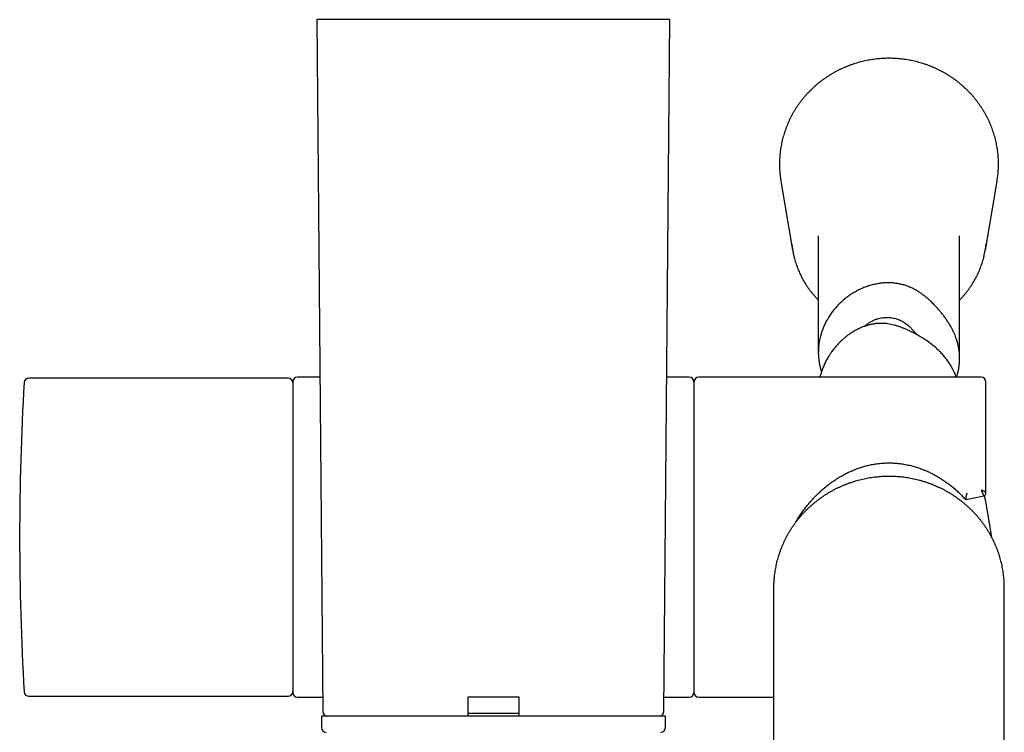
# Model space of a CAD drawing. Units: millimetres. Extents: x 8 to 713, y 12 to 1932.
# Drawn here: x 301 to 406, y 850 to 926 of the extents above; entities that cross this region are included whole.
import ezdxf

# ---------------------------------------------------------------- set-up
doc = ezdxf.new("R2010")
doc.units = ezdxf.units.MM

msp = doc.modelspace()

# ---------------------------------------------------------------- linework, layer by layer
at = {"color": 7, "linetype": 'Continuous', "lineweight": 30}
for p, q in [((332.74, 926.13), (333.38, 852.62)), ((370.23, 926.13), (332.74, 926.13)), ((369.59, 852.62), (370.23, 926.13)), ((382.01, 908.95), (383.25, 901.64)), ((403.72, 901.64), (404.96, 908.95)), ((385.98, 903.15), (385.98, 890.76)), ((400.98, 890.14), (400.98, 903.15)), ((329.68, 888.03), (302.16, 888.03)), ((330.18, 887.63), (330.18, 854.63)), ((333.07, 888.13), (330.68, 888.13)), ((372.28, 888.13), (369.9, 888.13)), ((372.78, 887.63), (372.78, 854.63)), ((403.28, 888.13), (373.28, 888.13)), ((403.78, 875.83), (403.78, 887.63)), ((401.67, 875.15), (403.55, 875.53)), ((404.4, 871.13), (403.72, 875.13)), ((381.23, 865.74), (381.23, 839.81)), ((405.73, 866.12), (405.71, 866.55)), ((405.73, 865.74), (405.73, 866.12)), ((405.73, 840.44), (405.73, 865.74)), ((302.16, 854.23), (329.68, 854.23)), ((330.68, 854.13), (333.37, 854.13)), ((354.21, 854.13), (348.76, 854.13)), ((348.76, 854.13), (348.76, 852.62)), ((354.21, 852.62), (354.21, 854.13)), ((369.6, 854.13), (372.28, 854.13)), ((373.28, 854.13), (381.23, 854.13)), ((333.24, 852.13), (333.24, 850.9)), ((369.74, 852.13), (333.24, 852.13)), ((348.76, 852.43), (354.21, 852.43)), ((369.74, 850.9), (369.74, 852.13))]:
    msp.add_line(p, q, dxfattribs=at)
for centre, radius, start, end in [((392.73, 910.77), 10.87, 185.8203, 189.6298), ((394.24, 910.77), 10.87, 350.3702, 354.4853), ((392.82, 903.26), 9.7, 185.7445, 193.7875), ((394.15, 903.26), 9.7, 346.2279, 354.3343), ((302.16, 887.53), 0.5, 90, 176.7053), ((329.68, 887.53), 0.5, 0, 90), ((330.68, 887.63), 0.5, 90, 180), ((372.28, 887.63), 0.5, 0, 90), ((373.28, 887.63), 0.5, 90, 180), ((403.28, 887.63), 0.5, 0, 90), ((587.04, 871.13), 285.86, 176.7053, 183.2947), ((401.85, 875.62), 0.5, 222.9458, 248.2625), ((394.14, 873.5), 9.71, 9.6296, 12.2433), ((302.16, 854.73), 0.5, 183.2947, 270), ((329.68, 854.73), 0.5, 270, 0), ((330.68, 854.63), 0.5, 180, 270), ((372.28, 854.63), 0.5, 270, 0), ((373.28, 854.63), 0.5, 180, 270), ((333.88, 852.63), 0.5, 180.5, 269.9701), ((369.09, 852.63), 0.5, 270, 359.5), ((333.74, 850.9), 0.5, 180, 267.4535), ((369.24, 850.9), 0.5, 272.5465, 0)]:
    msp.add_arc(centre, radius, start, end, dxfattribs=at)
for points, knots in [([(405.06, 909.72), (405.06, 909.76), (405.08, 909.89), (405.09, 910.13), (405.11, 910.43), (405.11, 910.73), (405.11, 911.03), (405.1, 911.33), (405.08, 911.63), (405.05, 911.93), (405.02, 912.23), (404.97, 912.53), (404.92, 912.82), (404.86, 913.12), (404.79, 913.41), (404.71, 913.71), (404.63, 913.99), (404.53, 914.28), (404.43, 914.57), (404.32, 914.85), (404.21, 915.13), (404.08, 915.4), (403.95, 915.68), (403.81, 915.95), (403.66, 916.21), (403.51, 916.47), (403.35, 916.73), (403.18, 916.98), (403, 917.23), (402.82, 917.48), (402.63, 917.72), (402.44, 917.95), (402.24, 918.18), (402.03, 918.4), (401.81, 918.62), (401.59, 918.83), (401.37, 919.04), (401.14, 919.24), (400.9, 919.44), (400.66, 919.63), (400.41, 919.81), (400.16, 919.99), (399.9, 920.15), (399.64, 920.32), (399.37, 920.47), (399.1, 920.62), (398.83, 920.76), (398.55, 920.9), (398.26, 921.03), (397.98, 921.15), (397.69, 921.26), (397.4, 921.36), (397.1, 921.46), (396.81, 921.55), (396.51, 921.63), (396.21, 921.71), (395.9, 921.77), (395.6, 921.83), (395.29, 921.88), (394.98, 921.93), (394.67, 921.96), (394.36, 921.99), (394.05, 922.01), (393.74, 922.02), (393.43, 922.02), (393.12, 922.02), (392.81, 922), (392.5, 921.98), (392.19, 921.95), (391.88, 921.91), (391.57, 921.87), (391.26, 921.81), (390.96, 921.75), (390.65, 921.68), (390.35, 921.61), (390.05, 921.52), (389.76, 921.43), (389.47, 921.33), (389.17, 921.22), (388.89, 921.1), (388.6, 920.98), (388.32, 920.85), (388.04, 920.71), (387.77, 920.57), (387.5, 920.42), (387.24, 920.26), (386.98, 920.09), (386.72, 919.92), (386.47, 919.74), (386.22, 919.56), (385.98, 919.37), (385.75, 919.17), (385.52, 918.97), (385.3, 918.76), (385.08, 918.54), (384.86, 918.32), (384.66, 918.1), (384.46, 917.87), (384.27, 917.63), (384.08, 917.39), (383.9, 917.14), (383.73, 916.89), (383.56, 916.64), (383.4, 916.38), (383.25, 916.11), (383.11, 915.85), (382.97, 915.58), (382.84, 915.3), (382.72, 915.03), (382.61, 914.75), (382.5, 914.46), (382.4, 914.18), (382.31, 913.89), (382.23, 913.6), (382.15, 913.31), (382.09, 913.01), (382.03, 912.72), (381.98, 912.42), (381.94, 912.12), (381.91, 911.82), (381.88, 911.52), (381.86, 911.22), (381.86, 910.92), (381.86, 910.62), (381.86, 910.32), (381.88, 910.02), (381.9, 909.8), (381.91, 909.68), (381.91, 909.67)], [0, 0, 0, 0, 0.0027402, 0.0107636, 0.0187868, 0.02681, 0.0348332, 0.0428563, 0.0508795, 0.0589026, 0.0669259, 0.0749492, 0.0829726, 0.0909962, 0.09902, 0.107044, 0.1150682, 0.1230927, 0.1311175, 0.1391426, 0.147168, 0.1551937, 0.1632198, 0.1712463, 0.1792732, 0.1873005, 0.1953283, 0.2033564, 0.211385, 0.2194141, 0.2274436, 0.2354735, 0.243504, 0.2515349, 0.2595662, 0.267598, 0.2756303, 0.283663, 0.2916961, 0.2997297, 0.3077638, 0.3157982, 0.323833, 0.3318683, 0.3399039, 0.3479399, 0.3559763, 0.364013, 0.37205, 0.3800874, 0.3881251, 0.396163, 0.4042012, 0.4122397, 0.4202784, 0.4283173, 0.4363564, 0.4443957, 0.4524351, 0.4604747, 0.4685145, 0.4765543, 0.4845942, 0.4926342, 0.5006743, 0.5087144, 0.5167545, 0.5247946, 0.5328347, 0.5408747, 0.5489146, 0.5569545, 0.5649943, 0.5730339, 0.5810735, 0.5891128, 0.597152, 0.605191, 0.6132297, 0.6212683, 0.6293066, 0.6373446, 0.6453823, 0.6534198, 0.6614569, 0.6694937, 0.6775301, 0.6855662, 0.6936019, 0.7016373, 0.7096722, 0.7177067, 0.7257408, 0.7337744, 0.7418076, 0.7498404, 0.7578727, 0.7659045, 0.7739359, 0.7819668, 0.7899972, 0.7980272, 0.8060567, 0.8140858, 0.8221143, 0.8301425, 0.8381702, 0.8461975, 0.8542244, 0.8622508, 0.8702769, 0.8783026, 0.886328, 0.894353, 0.9023778, 0.9104022, 0.9184264, 0.9264504, 0.9344742, 0.9424977, 0.9505212, 0.9585445, 0.9665677, 0.9745909, 0.982614, 0.9906372, 0.9986603, 1, 1, 1, 1]), ([(383.39, 900.95), (383.4, 900.91), (383.43, 900.78), (383.5, 900.56), (383.58, 900.29), (383.67, 900.02), (383.77, 899.75), (383.88, 899.49), (383.99, 899.22), (384.11, 898.97), (384.24, 898.71), (384.38, 898.46), (384.52, 898.21), (384.67, 897.97), (384.83, 897.73), (385, 897.49), (385.17, 897.26), (385.35, 897.04), (385.54, 896.82), (385.73, 896.6), (385.88, 896.44), (385.97, 896.35), (385.98, 896.34)], [0, 0, 0, 0, 0.021208, 0.074726, 0.128246, 0.181768, 0.235292, 0.288819, 0.342349, 0.395881, 0.449416, 0.502955, 0.556496, 0.610041, 0.663589, 0.717141, 0.770696, 0.824255, 0.877817, 0.931383, 0.984953, 1, 1, 1, 1]), ([(400.98, 896.34), (401.03, 896.38), (401.15, 896.5), (401.32, 896.69), (401.51, 896.91), (401.69, 897.13), (401.87, 897.36), (402.04, 897.59), (402.2, 897.83), (402.36, 898.07), (402.51, 898.31), (402.65, 898.56), (402.78, 898.82), (402.91, 899.07), (403.03, 899.33), (403.14, 899.6), (403.24, 899.86), (403.34, 900.13), (403.43, 900.4), (403.51, 900.68), (403.55, 900.86), (403.58, 900.95)], [0, 0, 0, 0, 0.037013, 0.090567, 0.144119, 0.197666, 0.25121, 0.30475, 0.358287, 0.41182, 0.465349, 0.518875, 0.572397, 0.625916, 0.679431, 0.732943, 0.786452, 0.839958, 0.893462, 0.946963, 1, 1, 1, 1]), ([(400.67, 888.13), (400.69, 888.2), (400.75, 888.37), (400.82, 888.66), (400.89, 889.01), (400.95, 889.4), (400.98, 889.79), (400.99, 890.15), (400.98, 890.45), (400.96, 890.77), (400.91, 891.13), (400.84, 891.53), (400.73, 891.93), (400.62, 892.29), (400.49, 892.62), (400.36, 892.94), (400.19, 893.27), (400.01, 893.6), (399.84, 893.88), (399.7, 894.1), (399.59, 894.26), (399.48, 894.41), (399.36, 894.57), (399.24, 894.73), (399.12, 894.88), (399, 895.04), (398.86, 895.2), (398.71, 895.38), (398.54, 895.57), (398.37, 895.75), (398.14, 895.99), (397.85, 896.27), (397.54, 896.55), (397.27, 896.77), (397.04, 896.94), (396.81, 897.11), (396.57, 897.27), (396.31, 897.42), (396.04, 897.56), (395.75, 897.69), (395.49, 897.8), (395.26, 897.88), (395.06, 897.94), (394.85, 897.99), (394.64, 898.04), (394.43, 898.08), (394.22, 898.11), (394, 898.14), (393.71, 898.16), (393.35, 898.17), (392.92, 898.15), (392.49, 898.11), (392.11, 898.04), (391.81, 897.97), (391.48, 897.89), (391.07, 897.75), (390.59, 897.56), (390.18, 897.37), (389.81, 897.16), (389.46, 896.95), (389.08, 896.68), (388.71, 896.39), (388.4, 896.12), (388.11, 895.83), (387.83, 895.52), (387.53, 895.17), (387.26, 894.79), (387.1, 894.53), (387.02, 894.4)], [0, 0, 0, 0, 0.011453, 0.023725, 0.04228, 0.060905, 0.079733, 0.098626, 0.111319, 0.124343, 0.144025, 0.163773, 0.183732, 0.203768, 0.217239, 0.234122, 0.251077, 0.268211, 0.285461, 0.293931, 0.302402, 0.310954, 0.319507, 0.328242, 0.336978, 0.345803, 0.354629, 0.366398, 0.378167, 0.390035, 0.401904, 0.425883, 0.449932, 0.464113, 0.478319, 0.49254, 0.506925, 0.521342, 0.535995, 0.550715, 0.565565, 0.575007, 0.584449, 0.593968, 0.603487, 0.613156, 0.622826, 0.632567, 0.642308, 0.661157, 0.680112, 0.699262, 0.7185, 0.729724, 0.740948, 0.76351, 0.786297, 0.809193, 0.822579, 0.84282, 0.863134, 0.883678, 0.904301, 0.918166, 0.938461, 0.958836, 0.979375, 1, 1, 1, 1]), ([(387.02, 894.4), (386.97, 894.32), (386.84, 894.1), (386.66, 893.75), (386.49, 893.34), (386.33, 892.93), (386.22, 892.55), (386.14, 892.21), (386.08, 891.88), (386.02, 891.5), (385.99, 891.07), (385.98, 890.64), (386, 890.26), (386.04, 889.93), (386.09, 889.6), (386.16, 889.23), (386.25, 888.91), (386.31, 888.74), (386.32, 888.71)], [0, 0, 0, 0, 0.048051, 0.120751, 0.193742, 0.267629, 0.341821, 0.391731, 0.439782, 0.512466, 0.585433, 0.659263, 0.73338, 0.783217, 0.832041, 0.905867, 0.979965, 1, 1, 1, 1]), ([(390.9, 893.54), (390.96, 893.6), (391.1, 893.73), (391.35, 893.9), (391.61, 894.07), (391.89, 894.21), (392.18, 894.32), (392.48, 894.41), (392.78, 894.46), (393.08, 894.49), (393.38, 894.5), (393.67, 894.48), (393.95, 894.43), (394.22, 894.36), (394.47, 894.27), (394.71, 894.17), (394.92, 894.06), (395.13, 893.93), (395.34, 893.79), (395.58, 893.6), (395.83, 893.36), (396.07, 893.1), (396.25, 892.88), (396.34, 892.74), (396.37, 892.69)], [0, 0, 0, 0, 0.0398547, 0.0873191, 0.1354833, 0.1817201, 0.2286624, 0.2759715, 0.3240472, 0.368204, 0.4130692, 0.4583026, 0.5042926, 0.5460736, 0.5878569, 0.6304645, 0.6730772, 0.7036663, 0.7498567, 0.7960537, 0.8590147, 0.9223274, 0.970503, 1, 1, 1, 1]), ([(400.63, 888.13), (400.6, 888.2), (400.53, 888.42), (400.4, 888.72), (400.25, 889.03), (400.08, 889.33), (399.87, 889.67), (399.61, 890.04), (399.37, 890.35), (399.16, 890.58), (398.98, 890.78), (398.74, 891.01), (398.45, 891.28), (398.17, 891.51), (397.94, 891.69), (397.76, 891.82), (397.58, 891.95), (397.4, 892.08), (397.22, 892.2), (397.04, 892.31), (396.85, 892.42), (396.67, 892.53), (396.49, 892.63), (396.3, 892.73), (396.12, 892.83), (395.89, 892.94), (395.63, 893.07), (395.34, 893.21), (395.04, 893.33), (394.75, 893.45), (394.45, 893.55), (394.14, 893.64), (393.83, 893.72), (393.51, 893.78), (393.18, 893.83), (392.89, 893.85), (392.66, 893.85), (392.48, 893.85), (392.29, 893.84), (392.11, 893.83), (391.92, 893.8), (391.74, 893.77), (391.56, 893.73), (391.31, 893.67), (390.99, 893.58), (390.66, 893.46), (390.38, 893.34), (390.14, 893.22), (389.9, 893.1), (389.63, 892.94), (389.33, 892.74), (389.04, 892.53), (388.79, 892.33), (388.54, 892.12), (388.27, 891.86), (387.97, 891.55), (387.69, 891.23), (387.46, 890.92), (387.27, 890.64), (387.07, 890.35), (386.86, 889.99), (386.65, 889.57), (386.47, 889.14), (386.33, 888.75), (386.23, 888.42), (386.18, 888.22), (386.16, 888.13), (386.16, 888.13)], [0, 0, 0, 0, 0.013021, 0.035811, 0.051131, 0.066437, 0.089612, 0.112888, 0.136493, 0.148361, 0.160228, 0.176228, 0.197285, 0.218465, 0.229198, 0.239931, 0.250745, 0.261559, 0.272104, 0.282649, 0.293282, 0.303915, 0.314729, 0.325543, 0.336447, 0.347351, 0.365573, 0.383883, 0.402227, 0.420725, 0.439242, 0.4579, 0.476585, 0.495337, 0.513942, 0.53264, 0.542123, 0.551606, 0.561184, 0.570761, 0.580083, 0.589404, 0.598815, 0.608225, 0.62736, 0.646628, 0.659542, 0.672457, 0.685472, 0.698487, 0.718242, 0.738059, 0.75137, 0.764967, 0.785498, 0.806092, 0.826882, 0.847742, 0.861751, 0.87685, 0.899738, 0.922737, 0.946088, 0.969562, 0.98539, 0.998939, 1, 1, 1, 1]), ([(383.66, 872.82), (383.66, 872.82), (383.74, 872.97), (383.92, 873.26), (384.2, 873.68), (384.5, 874.11), (384.84, 874.55), (385.2, 874.98), (385.58, 875.39), (385.96, 875.78), (386.38, 876.16), (386.81, 876.53), (387.28, 876.89), (387.74, 877.21), (388.2, 877.5), (388.66, 877.77), (389.12, 878), (389.57, 878.2), (390.02, 878.39), (390.47, 878.55), (390.93, 878.68), (391.39, 878.8), (391.86, 878.89), (392.33, 878.96), (392.79, 879.01), (393.26, 879.03), (393.73, 879.03), (394.19, 879), (394.67, 878.96), (395.16, 878.88), (395.67, 878.78), (396.08, 878.67), (396.4, 878.57), (396.64, 878.5), (396.89, 878.41), (397.16, 878.3), (397.46, 878.18), (397.79, 878.03), (398.16, 877.84), (398.54, 877.64), (398.93, 877.4), (399.31, 877.15), (399.68, 876.89), (400.04, 876.62), (400.4, 876.33), (400.76, 876.01), (401.13, 875.66), (401.36, 875.41), (401.48, 875.28)], [0, 0, 0, 0, 0.0008563, 0.023521, 0.0472232, 0.0719604, 0.0977309, 0.1245123, 0.1512282, 0.1772737, 0.2026506, 0.2314124, 0.2592662, 0.2862114, 0.3122472, 0.3373734, 0.3615905, 0.3849004, 0.4076488, 0.4302237, 0.4526235, 0.4748469, 0.4968951, 0.5187712, 0.5404796, 0.5620246, 0.5834885, 0.6049406, 0.6263832, 0.6503903, 0.6743913, 0.6983874, 0.7096996, 0.7213102, 0.7339086, 0.747523, 0.7621542, 0.7800153, 0.7991909, 0.819682, 0.8414893, 0.8646134, 0.8848902, 0.9060823, 0.9281897, 0.9512123, 0.9751495, 1, 1, 1, 1]), ([(392.59, 877.56), (392.53, 877.55), (392.37, 877.54), (392.1, 877.52), (391.79, 877.48), (391.47, 877.43), (391.15, 877.38), (390.84, 877.31), (390.53, 877.24), (390.22, 877.16), (389.91, 877.08), (389.61, 876.98), (389.31, 876.88), (389.01, 876.77), (388.71, 876.66), (388.42, 876.53), (388.13, 876.4), (387.85, 876.26), (387.56, 876.12), (387.29, 875.96), (387.01, 875.8), (386.74, 875.64), (386.48, 875.46), (386.22, 875.28), (385.96, 875.1), (385.71, 874.9), (385.47, 874.71), (385.23, 874.5), (385, 874.29), (384.77, 874.07), (384.55, 873.85), (384.33, 873.62), (384.12, 873.39), (383.92, 873.15), (383.72, 872.91), (383.53, 872.66), (383.35, 872.4), (383.17, 872.15), (383.01, 871.88), (382.84, 871.62), (382.69, 871.35), (382.54, 871.07), (382.4, 870.79), (382.27, 870.51), (382.19, 870.33), (382.15, 870.23)], [0, 0, 0, 0, 0.012618, 0.036147, 0.059676, 0.083204, 0.106733, 0.130261, 0.153789, 0.177317, 0.200844, 0.22437, 0.247897, 0.271422, 0.294947, 0.318471, 0.341995, 0.365518, 0.38904, 0.412561, 0.436081, 0.459601, 0.483119, 0.506636, 0.530153, 0.553668, 0.577182, 0.600695, 0.624207, 0.647718, 0.671227, 0.694736, 0.718243, 0.741748, 0.765253, 0.788756, 0.812258, 0.835759, 0.859258, 0.882756, 0.906253, 0.929749, 0.953244, 0.976737, 1, 1, 1, 1]), ([(393.59, 877.59), (393.57, 877.59), (393.44, 877.59), (393.21, 877.59), (392.9, 877.58), (392.69, 877.57), (392.59, 877.56)], [0, 0, 0, 0, 0.072431, 0.376214, 0.696618, 1, 1, 1, 1]), ([(404.5, 870.93), (404.47, 870.98), (404.4, 871.12), (404.28, 871.35), (404.12, 871.62), (403.96, 871.89), (403.79, 872.15), (403.61, 872.41), (403.43, 872.66), (403.24, 872.91), (403.04, 873.15), (402.84, 873.39), (402.63, 873.63), (402.42, 873.85), (402.19, 874.08), (401.97, 874.29), (401.73, 874.5), (401.49, 874.71), (401.25, 874.91), (401, 875.1), (400.74, 875.29), (400.49, 875.47), (400.22, 875.64), (399.95, 875.81), (399.68, 875.97), (399.4, 876.12), (399.12, 876.27), (398.83, 876.4), (398.54, 876.54), (398.25, 876.66), (397.95, 876.78), (397.66, 876.88), (397.35, 876.99), (397.05, 877.08), (396.74, 877.17), (396.43, 877.24), (396.12, 877.31), (395.81, 877.38), (395.49, 877.43), (395.18, 877.48), (394.86, 877.52), (394.54, 877.55), (394.22, 877.57), (393.91, 877.59), (393.69, 877.59), (393.59, 877.59)], [0, 0, 0, 0, 0.012633, 0.036127, 0.059622, 0.083118, 0.106615, 0.130113, 0.153612, 0.177113, 0.200615, 0.224118, 0.247623, 0.271128, 0.294635, 0.318143, 0.341653, 0.365163, 0.388675, 0.412188, 0.435702, 0.459217, 0.482734, 0.506251, 0.52977, 0.553289, 0.57681, 0.600331, 0.623853, 0.647376, 0.6709, 0.694425, 0.717951, 0.741477, 0.765004, 0.788531, 0.812059, 0.835587, 0.859116, 0.882646, 0.906175, 0.929705, 0.953235, 0.976766, 1, 1, 1, 1]), ([(403.55, 875.55), (403.54, 875.56), (403.54, 875.58), (403.53, 875.64), (403.5, 875.71), (403.47, 875.79), (403.43, 875.87), (403.38, 875.96), (403.33, 876.05), (403.3, 876.1), (403.28, 876.13)], [0, 0, 0, 0, 0.1289958, 0.2573234, 0.3842622, 0.5097046, 0.6337708, 0.7566097, 0.8784677, 1, 1, 1, 1]), ([(403.78, 875.83), (403.78, 875.84), (403.78, 875.86), (403.75, 875.9), (403.7, 875.94), (403.64, 875.98), (403.58, 876.01), (403.53, 876.04), (403.48, 876.06), (403.43, 876.08), (403.39, 876.1), (403.34, 876.11), (403.3, 876.13), (403.28, 876.13)], [0, 0, 0, 0, 0.120269, 0.244965, 0.374554, 0.509467, 0.58573, 0.66809, 0.756584, 0.802072, 0.857805, 0.923782, 1, 1, 1, 1]), ([(401.49, 875.28), (401.49, 875.28), (401.48, 875.28), (401.48, 875.28), (401.48, 875.28)], [0, 0, 0, 0, 0.977412, 1, 1, 1, 1]), ([(401.67, 875.16), (401.67, 875.16), (401.67, 875.15), (401.66, 875.16), (401.66, 875.18), (401.67, 875.2), (401.67, 875.22), (401.67, 875.25), (401.67, 875.28), (401.67, 875.3), (401.67, 875.32), (401.68, 875.34), (401.68, 875.36), (401.68, 875.38), (401.68, 875.4), (401.68, 875.42), (401.69, 875.44), (401.69, 875.46), (401.69, 875.49), (401.7, 875.53), (401.71, 875.58), (401.72, 875.62), (401.73, 875.64)], [0, 0, 0, 0, 0.0343088, 0.1618928, 0.2114933, 0.2647066, 0.3215503, 0.3922093, 0.4736436, 0.5032191, 0.5340051, 0.5660032, 0.5992149, 0.6336419, 0.6692858, 0.6926761, 0.7287144, 0.7597712, 0.7964513, 0.8387519, 0.9312555, 1, 1, 1, 1]), ([(401.73, 875.64), (401.74, 875.67), (401.75, 875.73), (401.77, 875.78), (401.78, 875.81), (401.79, 875.82), (401.79, 875.83), (401.79, 875.83)], [0, 0, 0, 0, 0.5016111, 0.8604234, 0.9577005, 0.9857268, 1, 1, 1, 1]), ([(403.54, 875.53), (403.58, 875.54), (403.64, 875.56), (403.72, 875.63), (403.77, 875.72), (403.78, 875.79), (403.78, 875.82)], [0, 0, 0, 0, 0.250132, 0.500181, 0.750138, 1, 1, 1, 1]), ([(403.78, 875.78), (403.78, 875.79), (403.78, 875.82), (403.78, 875.85), (403.77, 875.86)], [0, 0, 0, 0, 0.513504, 1, 1, 1, 1]), ([(403.78, 875.82), (403.78, 875.82), (403.78, 875.82), (403.78, 875.82), (403.78, 875.83)], [0, 0, 0, 0, 0.119219, 1, 1, 1, 1]), ([(405.71, 866.56), (405.71, 866.57), (405.7, 866.69), (405.68, 866.91), (405.64, 867.21), (405.6, 867.52), (405.55, 867.82), (405.49, 868.13), (405.42, 868.43), (405.34, 868.73), (405.26, 869.03), (405.17, 869.32), (405.06, 869.62), (404.96, 869.91), (404.84, 870.19), (404.72, 870.48), (404.6, 870.72), (404.53, 870.87), (404.5, 870.93)], [0, 0, 0, 0, 0.008965, 0.076798, 0.144631, 0.212466, 0.280301, 0.348137, 0.415975, 0.483814, 0.551655, 0.619498, 0.687344, 0.755191, 0.823041, 0.890894, 0.958749, 1, 1, 1, 1]), ([(382.15, 870.23), (382.12, 870.18), (382.06, 870.03), (381.97, 869.79), (381.86, 869.5), (381.77, 869.2), (381.68, 868.91), (381.59, 868.61), (381.52, 868.31), (381.46, 868), (381.4, 867.7), (381.35, 867.39), (381.31, 867.09), (381.28, 866.8), (381.27, 866.62), (381.26, 866.54)], [0, 0, 0, 0, 0.043692, 0.124928, 0.206163, 0.287396, 0.368624, 0.44985, 0.531074, 0.612294, 0.693513, 0.774729, 0.855943, 0.937156, 1, 1, 1, 1]), ([(381.26, 866.54), (381.26, 866.47), (381.24, 866.24), (381.23, 865.98), (381.23, 865.78), (381.23, 865.74)], [0, 0, 0, 0, 0.248074, 0.862305, 1, 1, 1, 1]), ([(348.76, 852.62), (348.76, 852.59), (348.76, 852.54), (348.76, 852.46), (348.76, 852.38), (348.76, 852.31), (348.76, 852.25), (348.76, 852.2), (348.76, 852.16), (348.76, 852.13), (348.76, 852.13), (348.76, 852.13)], [0, 0, 0, 0, 0.104929, 0.212914, 0.317839, 0.425778, 0.531253, 0.639724, 0.746353, 0.85601, 1, 1, 1, 1]), ([(354.21, 852.13), (354.21, 852.13), (354.21, 852.13), (354.21, 852.15), (354.21, 852.19), (354.21, 852.23), (354.21, 852.29), (354.21, 852.36), (354.21, 852.44), (354.21, 852.52), (354.21, 852.59), (354.21, 852.62)], [0, 0, 0, 0, 0.108051, 0.21922, 0.327275, 0.438499, 0.545905, 0.656495, 0.762688, 0.872024, 1, 1, 1, 1])]:
    msp.add_open_spline(points, degree=3, knots=knots, dxfattribs=at)

doc.saveas('drawing.dxf')
